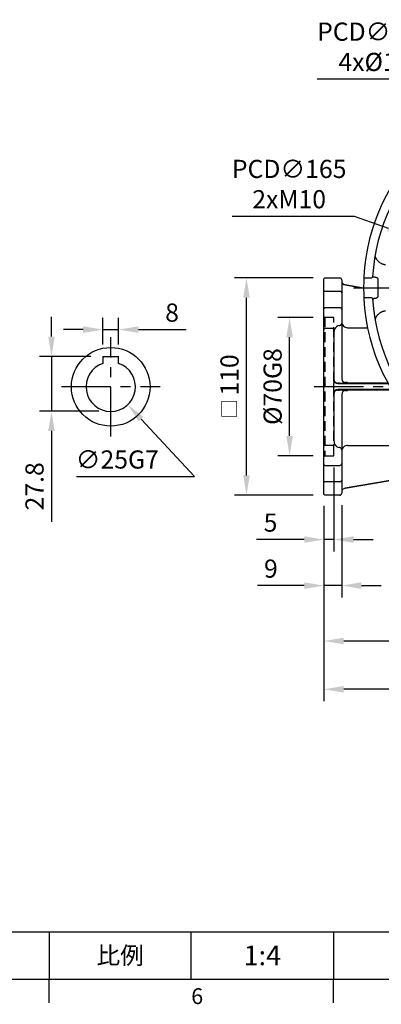
# Model space of a CAD drawing. Extents: x -28 to 1226, y -16 to 784.
# Drawn here: x 679 to 862, y -13 to 486 of the extents above; entities that cross this region are included whole.
import ezdxf
from ezdxf.enums import TextEntityAlignment as Align

# ---------------------------------------------------------------- set-up
doc = ezdxf.new("R2010")
doc.units = 0
doc.header["$LTSCALE"] = 20
doc.header["$MEASUREMENT"] = 0
doc.linetypes.add('CENTER', pattern=[2, 1.25, -0.25, 0.25, -0.25])
doc.linetypes.add('HIDDEN', pattern=[0.375, 0.25, -0.125])
doc.layers.get('0').update_dxf_attribs({"linetype": 'CONTINUOUS'})
doc.layers.get('Defpoints').update_dxf_attribs({"linetype": 'CONTINUOUS'})
for name, color, linetype in [('CEN', 2, 'CENTER'), ('DIM', 3, 'CONTINUOUS'), ('HID', 6, 'HIDDEN'), ('MAIN', 7, 'CONTINUOUS')]:
    doc.layers.add(name, color=color, linetype=linetype)
doc.styles.add('ATTDEF', font='txt')
doc.styles.get("Standard").update_dxf_attribs({"font": 'SIMPLEX.SHX'})
doc.dimstyles.new('C', dxfattribs={"dimscale": 4, "dimtxt": 2.3, "dimasz": 2.5, "dimexe": 1, "dimexo": 1, "dimgap": 1, "dimtad": 1, "dimtoh": 1, "dimdec": 4, "dimdsep": 46, "dimtxsty": 'Standard', "dimcen": 0, "dimclrd": 256, "dimclre": 256, "dimclrt": 256, "dimadec": 0, "dimazin": 0, "dimtfac": 0.6, "dimtdec": 4, "dimtofl": 0, "dimtmove": 0, "dimatfit": 3, "dimfxl": 0, "dimtolj": 1, "dimarcsym": 0})
doc.dimstyles.new('L', dxfattribs={"dimscale": 4, "dimtxt": 2.3, "dimasz": 2.5, "dimexe": 1.5, "dimexo": 1.5, "dimgap": 1, "dimtad": 1, "dimdec": 3, "dimdsep": 46, "dimtxsty": 'Standard', "dimcen": 0, "dimclrd": 256, "dimclre": 256, "dimclrt": 256, "dimaunit": 1, "dimazin": 2, "dimtfac": 0.6, "dimtdec": 3, "dimtmove": 0, "dimatfit": 3, "dimfxl": 0, "dimtolj": 1, "dimarcsym": 0})

# ---------------------------------------------------------------- blocks, each defined once
blk = doc.blocks.new('GJA420')
at = {"color": 0}
for p, q in [((101.5, 6), (275, 6)), ((173.5, 6), (173.5, 0)), ((173.5, 6), (173.5, 0)), ((191.5, 0), (191.5, 6)), ((209.5, 6), (209.5, 0)), ((209.5, 6), (209.5, 0)), ((0, 0), (275, 0)), ((173.5, -3), (173.5, 0)), ((209.5, -3), (209.5, 0))]:
    blk.add_line(p, q, dxfattribs=at)
at = {"layer": 'DIM'}
blk.add_line((199.5, 0), (199.5, 0), dxfattribs=at)
at = {"color": 0}
blk.add_text('6', height=2, dxfattribs=at).set_placement((191.5, -3.16))
at = {"color": 0, "insert": (182.5, 3), "char_height": 2.2, "width": 7, "attachment_point": 5}
blk.add_mtext('{\\fDFKai-SB|b0|i0|c136|p65;比例}', dxfattribs=at)
at = {"color": 4, "style": 'ATTDEF'}
blk.add_attdef('料號', text='', height=2.5, dxfattribs=at).set_placement((120.5, 3), align=Align.MIDDLE_LEFT)
for tag, p in [('比例', (200.5, 3)), ('版本', (236.5, 3))]:
    blk.add_attdef(tag, text='', height=2.5, dxfattribs=at).set_placement(p, align=Align.MIDDLE_CENTER)
blk = doc.blocks.new('*D65')
at = {"layer": 'Defpoints', "color": 0}
for p in [(729.24, 328.83), (721.24, 315.3), (729.24, 315.3)]:
    blk.add_point(p, dxfattribs=at)
at = {"layer": 'DIM', "lineweight": -2}
for p, q in [((721.24, 321.3), (721.24, 334.83)), ((729.24, 321.3), (729.24, 334.83)), ((711.24, 328.83), (701.24, 328.83)), ((721.24, 328.83), (729.24, 328.83)), ((739.24, 328.83), (763.37, 328.83))]:
    blk.add_line(p, q, dxfattribs=at)
at = {"layer": 'DIM'}
for points in [[(711.24, 330.5), (711.24, 327.17), (721.24, 328.83)], [(739.24, 330.5), (739.24, 327.17), (729.24, 328.83)]]:
    blk.add_solid(points, dxfattribs=at)
at = {"layer": 'DIM', "insert": (756.3, 337.43), "char_height": 9.2, "attachment_point": 5}
blk.add_mtext('\\A1;8', dxfattribs=at)
blk = doc.blocks.new('*D66')
at = {"layer": 'Defpoints', "color": 0}
for p in [(721.24, 315.3), (695.24, 287.5), (725.24, 287.5)]:
    blk.add_point(p, dxfattribs=at)
at = {"layer": 'DIM', "lineweight": -2}
for p, q in [((695.24, 325.3), (695.24, 335.3)), ((715.24, 315.3), (689.24, 315.3)), ((695.24, 315.3), (695.24, 287.5)), ((719.24, 287.5), (689.24, 287.5)), ((695.24, 277.5), (695.24, 231.46))]:
    blk.add_line(p, q, dxfattribs=at)
at = {"layer": 'DIM'}
for points in [[(693.57, 325.3), (696.9, 325.3), (695.24, 315.3)], [(693.57, 277.5), (696.9, 277.5), (695.24, 287.5)]]:
    blk.add_solid(points, dxfattribs=at)
at = {"layer": 'DIM', "insert": (686.64, 249.48), "char_height": 9.2, "attachment_point": 5, "rotation": 90}
blk.add_mtext('\\A1;27.8', dxfattribs=at)
blk = doc.blocks.new('*D67')
at = {"layer": 'Defpoints', "color": 0}
for p in [(716.71, 309.14), (733.76, 290.86)]:
    blk.add_point(p, dxfattribs=at)
at = {"layer": 'DIM', "lineweight": -2}
for p, q in [((767.67, 254.47), (740.58, 283.54)), ((707.96, 254.47), (767.67, 254.47))]:
    blk.add_line(p, q, dxfattribs=at)
at = {"layer": 'DIM'}
blk.add_solid([(741.8, 284.68), (739.36, 282.4), (733.76, 290.86)], dxfattribs=at)
at = {"layer": 'DIM', "insert": (728.55, 263.07), "char_height": 9.2, "attachment_point": 5}
blk.add_mtext('\\A1;∅25G7', dxfattribs=at)
blk = doc.blocks.new('A$Cec94ccbf')
blk.add_line((-4, 15.3), (4, 15.3))
at = {"layer": 'MAIN'}
for p, q in [((-4, 15.3), (-4, 11.84)), ((4, 11.84), (4, 15.3))]:
    blk.add_line(p, q, dxfattribs=at)
blk.add_circle((0, 0), 19.9, dxfattribs=at)
blk.add_arc((0, 0), 12.5, 108.6629, 71.3371, dxfattribs=at)
blk = doc.blocks.new('*D116')
at = {"layer": 'Defpoints', "color": 0}
for p in [(793.98, 355), (833.71, 355), (833.71, 245)]:
    blk.add_point(p, dxfattribs=at)
at = {"layer": 'DIM', "lineweight": -2}
for p, q in [((827.71, 355), (787.98, 355)), ((793.98, 255), (793.98, 345)), ((827.71, 245), (787.98, 245))]:
    blk.add_line(p, q, dxfattribs=at)
at = {"layer": 'DIM'}
for points in [[(792.32, 345), (795.65, 345), (793.98, 355)], [(792.32, 255), (795.65, 255), (793.98, 245)]]:
    blk.add_solid(points, dxfattribs=at)
at = {"layer": 'DIM', "insert": (785.38, 300), "char_height": 9.2, "attachment_point": 5, "rotation": 90}
blk.add_mtext('\\A1;{\\fPMingLiU|b0|i0|c136|p18;\\H0.8x;□\\H0.75x; }110', dxfattribs=at)
blk = doc.blocks.new('*D117')
at = {"layer": 'Defpoints', "color": 0}
for p in [(815.81, 335), (833.71, 335), (833.71, 265)]:
    blk.add_point(p, dxfattribs=at)
at = {"layer": 'DIM', "lineweight": -2}
for p, q in [((827.71, 335), (809.81, 335)), ((815.81, 275), (815.81, 325)), ((827.71, 265), (809.81, 265))]:
    blk.add_line(p, q, dxfattribs=at)
at = {"layer": 'DIM'}
for points in [[(814.15, 325), (817.48, 325), (815.81, 335)], [(814.15, 275), (817.48, 275), (815.81, 265)]]:
    blk.add_solid(points, dxfattribs=at)
at = {"layer": 'DIM', "insert": (807.21, 300), "char_height": 9.2, "attachment_point": 5, "rotation": 90}
blk.add_mtext('\\A1;%%c70G8', dxfattribs=at)
blk = doc.blocks.new('*D118')
at = {"layer": 'Defpoints', "color": 0}
for p in [(838.21, 265), (833.21, 245.56), (833.21, 222.52)]:
    blk.add_point(p, dxfattribs=at)
at = {"layer": 'DIM', "lineweight": -2}
for p, q in [((838.21, 259), (838.21, 216.52)), ((833.21, 239.56), (833.21, 216.52)), ((823.21, 222.52), (799.08, 222.52)), ((838.21, 222.52), (833.21, 222.52)), ((848.21, 222.52), (858.21, 222.52))]:
    blk.add_line(p, q, dxfattribs=at)
at = {"layer": 'DIM'}
for points in [[(823.21, 224.19), (823.21, 220.86), (833.21, 222.52)], [(848.21, 224.19), (848.21, 220.86), (838.21, 222.52)]]:
    blk.add_solid(points, dxfattribs=at)
at = {"layer": 'DIM', "insert": (806.15, 231.12), "char_height": 9.2, "attachment_point": 5}
blk.add_mtext('\\A1;5', dxfattribs=at)
blk = doc.blocks.new('*D122')
at = {"layer": 'Defpoints', "color": 0}
for p in [(833.21, 245.56), (953.21, 238), (953.21, 171.18)]:
    blk.add_point(p, dxfattribs=at)
at = {"layer": 'DIM', "lineweight": -2}
for p, q in [((833.21, 239.56), (833.21, 165.18)), ((953.21, 232), (953.21, 165.18)), ((843.21, 171.18), (943.21, 171.18))]:
    blk.add_line(p, q, dxfattribs=at)
at = {"layer": 'DIM'}
for points in [[(843.21, 172.85), (843.21, 169.52), (833.21, 171.18)], [(943.21, 172.85), (943.21, 169.52), (953.21, 171.18)]]:
    blk.add_solid(points, dxfattribs=at)
at = {"layer": 'DIM', "insert": (893.21, 179.78), "char_height": 9.2, "attachment_point": 5}
blk.add_mtext('\\A1;120', dxfattribs=at)
blk = doc.blocks.new('*D119')
at = {"layer": 'Defpoints', "color": 0}
for p in [(999.21, 266), (833.21, 245.56), (833.21, 146.72)]:
    blk.add_point(p, dxfattribs=at)
at = {"layer": 'DIM', "lineweight": -2}
for p, q in [((999.21, 260), (999.21, 140.72)), ((833.21, 239.56), (833.21, 140.72)), ((989.21, 146.72), (843.21, 146.72))]:
    blk.add_line(p, q, dxfattribs=at)
at = {"layer": 'DIM'}
for points in [[(843.21, 148.39), (843.21, 145.05), (833.21, 146.72)], [(989.21, 148.39), (989.21, 145.05), (999.21, 146.72)]]:
    blk.add_solid(points, dxfattribs=at)
at = {"layer": 'DIM', "insert": (916.21, 155.32), "char_height": 9.2, "attachment_point": 5}
blk.add_mtext('\\A1;166', dxfattribs=at)
blk = doc.blocks.new('*D121')
at = {"layer": 'Defpoints', "color": 0}
for p in [(833.21, 245.56), (842.21, 246), (833.21, 199.22)]:
    blk.add_point(p, dxfattribs=at)
at = {"layer": 'DIM', "lineweight": -2}
for p, q in [((833.21, 239.56), (833.21, 193.22)), ((842.21, 240), (842.21, 193.22)), ((823.21, 199.22), (799.52, 199.22)), ((842.21, 199.22), (833.21, 199.22)), ((852.21, 199.22), (862.21, 199.22))]:
    blk.add_line(p, q, dxfattribs=at)
at = {"layer": 'DIM'}
for points in [[(823.21, 200.88), (823.21, 197.55), (833.21, 199.22)], [(852.21, 200.88), (852.21, 197.55), (842.21, 199.22)]]:
    blk.add_solid(points, dxfattribs=at)
at = {"layer": 'DIM', "insert": (806.36, 207.82), "char_height": 9.2, "attachment_point": 5}
blk.add_mtext('\\A1;9', dxfattribs=at)
blk = doc.blocks.new('A$C7a19f814')
at = {"layer": 'HID'}
for p, q in [((-119.5, -15), (-120, -14.5)), ((-115, -15), (-119.5, -15)), ((-119.5, -15), (-119.5, -85)), ((-115, -85), (-115, -15)), ((-120, -85.5), (-119.5, -85)), ((-119.5, -85), (-115, -85))]:
    blk.add_line(p, q, dxfattribs=at)
at = {"layer": 'MAIN'}
for p, q in [((-119.5, 5), (-120, 4.61)), ((-119.5, 5), (-112, 5)), ((-120, -104.5), (-120, 4.61)), ((-111, 4), (-111, -2.48)), ((-109.34, 1.52), (-109.34, 1.47)), ((-99.91, -0.11), (-109.34, 1.52)), ((-109.34, 1.47), (-99.91, -0.16)), ((-119.5, -1.74), (-120, -2.12)), ((-119.5, -1.74), (-112, -1.74)), ((-111, -2.48), (-111, -15.71)), ((-119.5, -10.11), (-120, -10.61)), ((-112, -10.11), (-119.5, -10.11)), ((-111, -10.96), (-111, -18.01)), ((-111, -15.71), (-111, -25.95)), ((-111, -18.01), (-111, -33.04)), ((-119.5, -20.57), (-120, -21.07)), ((-115.54, -20.57), (-119.5, -20.57)), ((-115, -23.21), (-115, -48.05)), ((-114.12, -20.2), (-114.65, -20.9)), ((-108, -20.24), (-97.93, -20.23)), ((-111, -33.04), (-111, -33.26)), ((-111, -33.26), (-111, -38.24)), ((-111, -38.24), (-111, -40.59)), ((-111, -40.59), (-111, -46.12)), ((-115, -48.99), (-115, -48.05)), ((-115, -51.01), (-115, -48.99)), ((-113.01, -48.49), (-87.46, -48.49)), ((-109.01, -48.02), (-109.01, -48.12)), ((-108.01, -47.99), (-87.68, -48.09)), ((-115, -51.95), (-115, -51.01)), ((-115, -51.95), (-115, -76.79)), ((-85.71, -51.51), (-113.01, -51.51)), ((-111, -53.88), (-111, -59.41)), ((-109.01, -51.88), (-109.01, -51.98)), ((-85.47, -51.9), (-108.01, -52.01)), ((-111, -59.41), (-111, -61.76)), ((-111, -61.76), (-111, -66.74)), ((-111, -66.74), (-111, -66.96)), ((-111, -66.96), (-111, -81.99)), ((-111, -74.05), (-111, -84.29)), ((-120, -79.67), (-119.5, -79.91)), ((-114.65, -79.1), (-114.12, -79.8)), ((-56.5, -75), (-56.5, -86.26)), ((-56, -75), (-56, -86.55)), ((-48.5, -76.08), (-48.5, -75)), ((-48.5, -88.55), (-48.5, -76.08)), ((-44, -75.84), (-48, -75.84)), ((-44, -75.84), (-43.5, -76.08)), ((-43.5, -75), (-43.5, -76.08)), ((-43.5, -76.08), (-43.5, -88.55)), ((-115.54, -79.91), (-119.5, -79.91)), ((-111, -81.99), (-111, -89.04)), ((-111, -84.29), (-111, -97.52)), ((-108, -79.76), (-56.5, -79.79)), ((-120, -89.39), (-119.5, -89.89)), ((-56.5, -86.26), (-56.24, -86.41)), ((-56.5, -86.26), (-56, -86.55)), ((-56, -86.55), (-52.57, -86.55)), ((-56, -86.55), (-56, -86.55)), ((-56, -86.55), (-48.5, -86.55)), ((-56, -86.55), (-56, -86.55)), ((-48.57, -89.67), (-48.57, -86.55)), ((-48.57, -89.67), (-48.57, -89.67)), ((-48.5, -87.61), (-48.5, -86.93)), ((-48.5, -92.94), (-48.5, -87.61)), ((-48, -89.05), (-44, -89.05)), ((-44, -89.05), (-43.5, -88.55)), ((-43.5, -88.55), (-43.5, -93)), ((-119.5, -89.89), (-112, -89.89)), ((-50.82, -91.35), (-109.34, -101.47)), ((-109.34, -101.52), (-50.81, -91.4)), ((-48.49, -93.07), (-48.49, -93.07)), ((-48, -93.5), (-44, -93.5)), ((-44, -93.5), (-43.5, -93)), ((-120, -97.88), (-119.5, -98.26)), ((-112, -98.26), (-119.5, -98.26)), ((-111, -97.52), (-111, -104)), ((-120, -104.44), (-119.5, -104.88)), ((-120, -104.5), (-119.5, -105)), ((-109.34, -101.47), (-109.34, -101.52)), ((-119.5, -104.88), (-112, -104.88)), ((-112, -105), (-119.5, -105))]:
    blk.add_line(p, q, dxfattribs=at)
at = {"layer": 'MAIN', "flags": 128}
for points in [[(-112, -1.74), (-111.67, -1.78), (-111.38, -1.9), (-111.15, -2.08), (-111.03, -2.31), (-111, -2.48)], [(-111.01, -10.95), (-111.01, -10.86), (-111.1, -10.59), (-111.28, -10.36), (-111.55, -10.2), (-111.89, -10.11), (-112, -10.12)], [(-112.36, -19.15), (-112.99, -19.31), (-113.59, -19.72)], [(-115.54, -20.57), (-115.39, -20.62), (-115.25, -20.67), (-115.12, -20.72), (-114.99, -20.77), (-114.88, -20.81), (-114.79, -20.85), (-114.71, -20.88), (-114.65, -20.9)], [(-48.5, -76.08), (-48.49, -76.03), (-48.46, -75.99), (-48.42, -75.95), (-48.35, -75.91), (-48.28, -75.88), (-48.19, -75.86), (-48.1, -75.85), (-48, -75.84)], [(-113.59, -80.28), (-113.05, -80.66), (-112.36, -80.85)], [(-112, -89.89), (-111.92, -89.89), (-111.55, -89.8), (-111.25, -89.61), (-111.07, -89.36), (-111, -89.08), (-111.01, -89.04)], [(-49.81, -86.55), (-48.57, -89.67)], [(-50.81, -91.4), (-50.82, -91.38), (-50.82, -91.35)], [(-48.5, -92.94), (-48.5, -92.99), (-48.5, -93.05)], [(-48.5, -93.05), (-48.5, -93.07), (-48.49, -93.07)]]:
    blk.add_lwpolyline(points, dxfattribs=at)
at = {"layer": 'MAIN'}
for centre, radius, start, end in [((-112, 4), 1, 0, 90), ((-109, 3.44), 2, 180.0315, 260.2506), ((-112.3, -17.83), 1.32, 267.6279, 352.4952), ((-108, -17.24), 3, 180.035, 270.0685), ((-113, -46.22), 2, 180.0096, 269.7541), ((-113, -46.49), 2, 180.0096, 269.7541), ((-112.35, -57.14), 8.94, 88.5571, 94.2577), ((-111.23, -21.22), 26.99, 268.1037, 274.7137), ((-109, -46.02), 2, 180.0095, 269.754), ((-109, -46.12), 2, 180.0095, 269.754), ((-108.3, -57.63), 9.64, 88.2654, 94.2102), ((-113, -53.51), 2, 90.2459, 179.9904), ((-113, -53.78), 2, 90.2459, 179.9904), ((-112.38, -44.09), 7.72, 265.2898, 271.8954), ((-111.33, -83.06), 31.27, 85.7394, 91.4431), ((-109, -53.88), 2, 90.246, 179.9905), ((-109, -53.98), 2, 90.246, 179.9905), ((-108.3, -42.28), 9.73, 265.8168, 271.7076), ((-116.06, -78.45), 1.55, 289.7397, 335.209), ((-112.32, -82.19), 1.34, 8.3632, 91.5137), ((-108, -82.76), 3, 89.946, 179.9505), ((-49.49, -90.04), 0.993, 0.0027, 21.8814), ((-49.5, -90.04), 1, 0.0155, 21.6639), ((-48, -88.55), 0.5, 180, 270), ((-50.48, -93.32), 2, 58.0417, 99.799), ((-50.47, -93.37), 2, 8.5598, 99.7623), ((-50.47, -93.31), 2, 7.5774, 58.0486), ((-48, -93), 0.5, 188.5918, 270), ((-111.91, -97.35), 0.922, 264.0949, 349.0077), ((-111.94, -103.93), 0.945, 266.5261, 356.0435), ((-112, -104), 1, 270, 0), ((-109, -103.44), 2, 99.7494, 179.9685)]:
    blk.add_arc(centre, radius, start, end, dxfattribs=at)
for centre, major_axis, ratio, start_param, end_param in [((-109, 3.49), (0, 2), 0.998589, 1.570796, 2.970591), ((-97.71, -50.5), (56.82, 56.82), 0.414214, 1.439245, 1.44827), ((-112, -23.21), (0, 4.95), 0.606092, 1.084186, 1.570796), ((-112, -76.79), (0, 4.95), 0.606092, 1.570796, 2.057407), ((-97.71, -49.5), (56.82, -56.82), 0.414214, 4.834915, 4.84394), ((973.11, -50), (7173.8, 0.77), 0.00418, 4.561109, 4.568367), ((-109, -103.49), (0, 2), 0.998589, 0.171002, 1.570796)]:
    blk.add_ellipse(centre, major_axis=major_axis, ratio=ratio, start_param=start_param, end_param=end_param, dxfattribs=at)
blk = doc.blocks.new('6D1060AD080-1-正')
at = {"layer": 'MAIN'}
for p, q in [((-99.54, 5.06), (-96.27, 5.06)), ((-95.15, 5.49), (-95.15, 5.51)), ((-95.15, 5.51), (-94.75, 5.51)), ((-92.78, 4.52), (-92.78, -4.52)), ((-96.27, -5.06), (-99.54, -5.06)), ((-95.15, -5.51), (-95.15, -5.49)), ((-95.15, -5.51), (-94.75, -5.51))]:
    blk.add_line(p, q, dxfattribs=at)
at = {"layer": 'MAIN', "flags": 128}
for points in [[(-96.27, 5.06), (-95.77, 5.11), (-95.55, 5.22), (-95.45, 5.31), (-95.38, 5.43), (-95.37, 5.49)], [(-95.37, -5.49), (-95.4, -5.38), (-95.47, -5.28), (-95.6, -5.18), (-95.86, -5.09), (-96.27, -5.06)]]:
    blk.add_lwpolyline(points, dxfattribs=at)
at = {"layer": 'MAIN'}
for centre, radius, start, end in [((0, 0), 100, 3.1791, 176.8209), ((0, 0), 95.53, 3.2966, 176.7034), ((-99.35, 5.52), 0.5, 176.8365, 247.4381), ((-98.69, 4.64), 1.12, 152.9714, 186.5566), ((0, 0), 99.91, 177.4106, 182.5894), ((-98.4, -4.66), 1.41, 174.0683, 201.5886), ((-99.35, -5.52), 0.5, 112.5598, 183.1656), ((0, 0), 100, 183.1791, 228.5904), ((0, 0), 95.53, 183.2966, 231.7317)]:
    blk.add_arc(centre, radius, start, end, dxfattribs=at)
for points, knots in [([(-88.82, 11.59), (-88.9, 11.6), (-89.04, 11.62), (-89.26, 11.65), (-89.48, 11.7), (-89.69, 11.75), (-89.91, 11.81), (-90.12, 11.88), (-90.33, 11.96), (-90.74, 12.13), (-91.34, 12.44), (-92.06, 12.96), (-92.7, 13.57), (-93.16, 14.16), (-93.47, 14.67), (-93.67, 15.06), (-93.84, 15.47), (-93.93, 15.75), (-93.97, 15.89)], [0, 0, 0, 0, 0.031158, 0.062277, 0.093404, 0.124585, 0.155866, 0.187295, 0.218914, 0.25077, 0.375115, 0.500214, 0.625279, 0.749481, 0.812894, 0.875535, 0.937776, 1, 1, 1, 1]), ([(-95.37, 5.49), (-95.33, 5.49), (-95.25, 5.49), (-95.18, 5.49), (-95.15, 5.49)], [0, 0, 0, 0, 0.513315, 1, 1, 1, 1]), ([(-94.75, 5.51), (-94.69, 5.5), (-94.57, 5.5), (-94.38, 5.49), (-94.2, 5.47), (-93.96, 5.43), (-93.68, 5.36), (-93.37, 5.23), (-93.11, 5.08), (-92.94, 4.92), (-92.84, 4.77), (-92.79, 4.65), (-92.79, 4.56), (-92.78, 4.52)], [0, 0, 0, 0, 0.078538, 0.155773, 0.231882, 0.307052, 0.461262, 0.601981, 0.726375, 0.833924, 0.892903, 0.947316, 1, 1, 1, 1]), ([(-92.78, -4.52), (-92.78, -4.54), (-92.79, -4.58), (-92.8, -4.65), (-92.82, -4.71), (-92.84, -4.77), (-92.88, -4.83), (-92.96, -4.93), (-93.11, -5.08), (-93.37, -5.23), (-93.68, -5.36), (-94.02, -5.44), (-94.38, -5.5), (-94.63, -5.5), (-94.75, -5.51)], [0, 0, 0, 0, 0.026312, 0.05269, 0.079524, 0.107184, 0.136007, 0.166295, 0.273598, 0.398203, 0.538669, 0.693085, 0.844174, 1, 1, 1, 1]), ([(-95.15, -5.49), (-95.18, -5.49), (-95.25, -5.49), (-95.33, -5.49), (-95.37, -5.49)], [0, 0, 0, 0, 0.486689, 1, 1, 1, 1]), ([(-93.97, -15.89), (-93.95, -15.82), (-93.91, -15.68), (-93.84, -15.47), (-93.76, -15.27), (-93.67, -15.07), (-93.57, -14.87), (-93.46, -14.67), (-93.35, -14.47), (-93.11, -14.1), (-92.7, -13.57), (-92.06, -12.96), (-91.34, -12.44), (-90.68, -12.09), (-90.12, -11.88), (-89.7, -11.75), (-89.26, -11.65), (-88.97, -11.61), (-88.82, -11.59)], [0, 0, 0, 0, 0.031157, 0.062269, 0.093384, 0.124551, 0.155816, 0.187227, 0.21883, 0.250671, 0.374764, 0.499834, 0.624788, 0.749172, 0.812602, 0.875306, 0.937648, 1, 1, 1, 1])]:
    blk.add_open_spline(points, degree=3, knots=knots, dxfattribs=at)
blk = doc.blocks.new('*D123')
at = {"layer": 'Defpoints', "color": 0}
for p in [(911.73, 421.31), (994.7, 278.69)]:
    blk.add_point(p, dxfattribs=at)
at = {"layer": 'DIM', "lineweight": -2}
for p, q in [((829.86, 455.75), (891.69, 455.75)), ((891.69, 455.75), (906.7, 429.95))]:
    blk.add_line(p, q, dxfattribs=at)
blk.add_arc((953.21, 350), 82.5, 117.4119, 126.3162, dxfattribs=at)
at = {"layer": 'DIM'}
blk.add_solid([(908.14, 430.79), (905.26, 429.12), (911.73, 421.31)], dxfattribs=at)
at = {"layer": 'DIM', "insert": (858.77, 472.02), "char_height": 9.2, "attachment_point": 5}
blk.add_mtext('\\A1;PCD∅165\\P4x%%C11', dxfattribs=at)
blk = doc.blocks.new('*D124')
at = {"layer": 'Defpoints', "color": 0}
for p in [(875.25, 376.99), (1031.17, 323.01)]:
    blk.add_point(p, dxfattribs=at)
at = {"layer": 'DIM', "lineweight": -2}
for p, q in [((786.68, 386.25), (848.51, 386.25)), ((848.51, 386.25), (865.8, 380.26))]:
    blk.add_line(p, q, dxfattribs=at)
blk.add_arc((953.21, 350), 82.5, 158.1249, 172.7066, dxfattribs=at)
at = {"layer": 'DIM'}
blk.add_solid([(866.35, 381.84), (865.26, 378.69), (875.25, 376.99)], dxfattribs=at)
at = {"layer": 'DIM', "insert": (815.59, 402.52), "char_height": 9.2, "attachment_point": 5}
blk.add_mtext('\\A1;PCD∅165\\P2xM10', dxfattribs=at)

msp = doc.modelspace()

# ---------------------------------------------------------------- linework, layer by layer
at = {"layer": 'CEN'}
for p, q in [((848.21177, 350), (1058.21177, 350)), ((725.23689, 274.73964), (725.23689, 325)), ((700.23689, 300), (750.23689, 300)), ((828.21177, 300), (1004.21177, 300))]:
    msp.add_line(p, q, dxfattribs=at)

# ---------------------------------------------------------------- block references
at = {"layer": 'DIM'}
ref = msp.add_blockref('GJA420', (0, 0), dxfattribs=dict(at, xscale=4, yscale=4, zscale=4))
ref.add_attrib('比例', '1:4', dxfattribs={"layer": '0', "color": 4, "height": 10, "style": 'ATTDEF'}).set_placement((802, 12), align=Align.MIDDLE_CENTER)
at = {"layer": 'MAIN'}
for name, p in [('6D1060AD080-1-正', (953.21177, 350)), ('A$C7a19f814', (953.21177, 350)), ('A$Cec94ccbf', (725.23689, 299.86982))]:
    msp.add_blockref(name, p, dxfattribs=at)

# ---------------------------------------------------------------- dimensions: what is measured, and where the dimension line sits
at = {"layer": 'DIM'}
for p1, p2, text, picture, middle in [((994.69829, 278.68998), (911.72525, 421.31002), 'PCD<>\\P4x%%C11', '*D123', (858.77221, 455.75406)), ((1031.17143, 323.00849), (875.25211, 376.99151), 'PCD<>\\P2xM10', '*D124', (815.59408, 386.25084)), ((716.71454, 309.14437), (733.75924, 290.85563), '<>G7', '*D67', (728.54959, 254.47036))]:
    dim = msp.add_diameter_dim_2p(p1=p1, p2=p2, text=text, dimstyle='C', dxfattribs=at)
    dim.commit()
    dim.dimension.update_dxf_attribs({"geometry": picture, "text_midpoint": middle, "dimtype": 163})
dim = msp.add_linear_dim(base=(793.98499, 355), p1=(833.71177, 245), p2=(833.71177, 355), angle=90, text='{\\fPMingLiU|b0|i0|c136|p18;\\H0.8x;□\\H0.75x; }<>', dimstyle='L', dxfattribs=at)
dim.commit()
dim.dimension.update_dxf_attribs({"geometry": '*D116', "text_midpoint": (793.98499, 300), "dimtype": 160})
for base, p1, p2, picture, middle in [((729.23689, 328.83336), (721.23689, 315.3), (729.23689, 315.3), '*D65', (756.30355, 337.43336)), ((833.21177, 222.52326), (838.21177, 265), (833.21177, 245.56098), '*D118', (806.1451, 231.12326)), ((833.21177, 146.71847), (999.21177, 266), (833.21177, 245.56098), '*D119', (916.21177, 155.31847)), ((833.21177, 199.21726), (842.21177, 246), (833.21177, 245.56098), '*D121', (806.36415, 207.81726)), ((953.21177, 171.18447), (833.21177, 245.56098), (953.21177, 238), '*D122', (893.21177, 179.78447))]:
    dim = msp.add_linear_dim(base=base, p1=p1, p2=p2, dimstyle='L', dxfattribs=at)
    dim.commit()
    dim.dimension.update_dxf_attribs({"geometry": picture, "text_midpoint": middle})
dim = msp.add_linear_dim(base=(695.23689, 287.5), p1=(721.23689, 315.3), p2=(725.23689, 287.5), angle=90, dimstyle='L', dxfattribs=at)
dim.commit()
dim.dimension.update_dxf_attribs({"geometry": '*D66', "text_midpoint": (686.63689, 249.48095)})
dim = msp.add_linear_dim(base=(815.81227, 335), p1=(833.71177, 265), p2=(833.71177, 335), angle=90, text='<>G8', dimstyle='L', override={"dimpost": '%%c<>'}, dxfattribs=at)
dim.commit()
dim.dimension.update_dxf_attribs({"geometry": '*D117', "text_midpoint": (815.81227, 300), "dimtype": 160})

doc.saveas('drawing.dxf')
